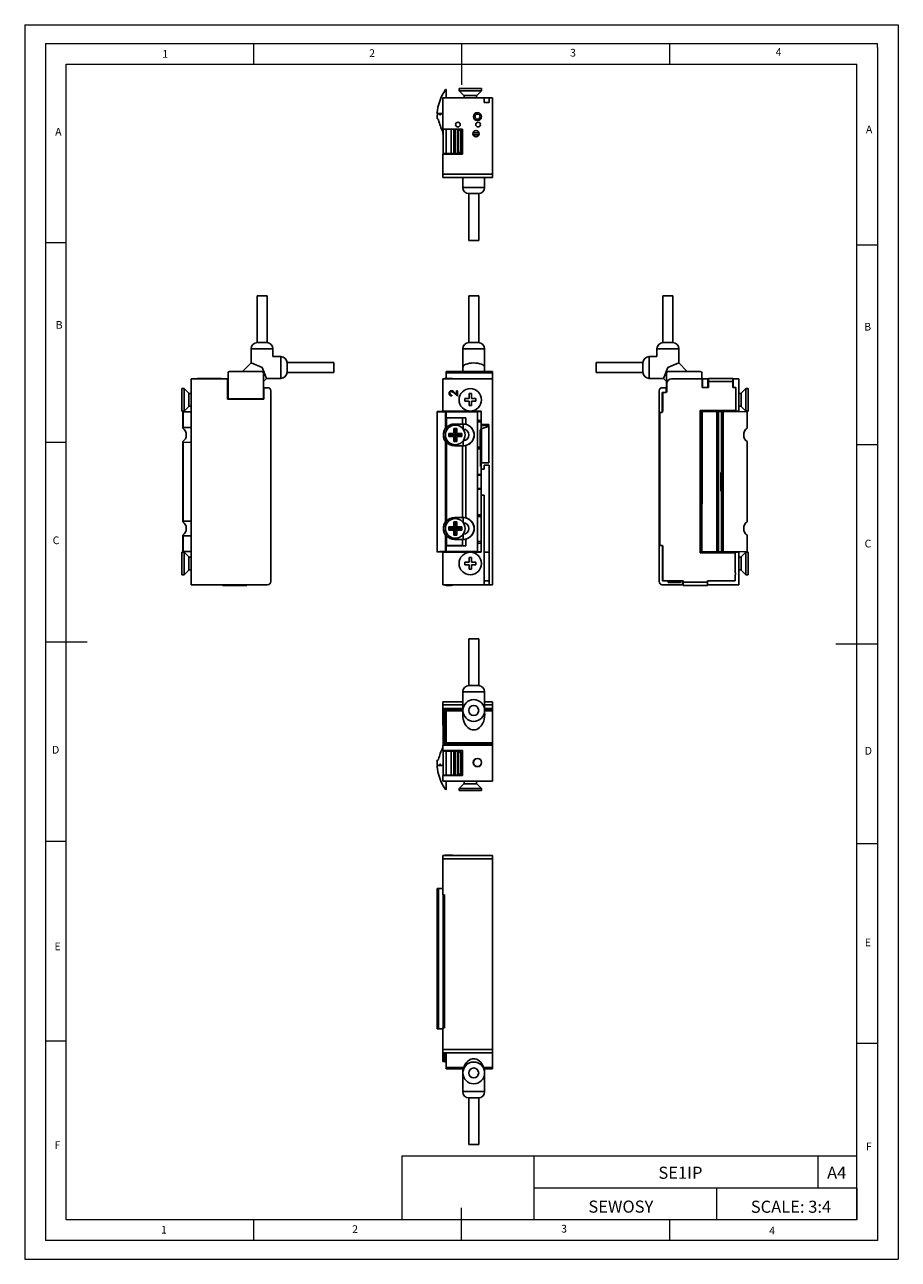
# Model space of a CAD drawing. Units: millimetres. Extents: x 0 to 280, y 0 to 396.
import ezdxf

# ---------------------------------------------------------------- set-up
doc = ezdxf.new("R2010")
doc.units = ezdxf.units.MM
doc.header["$LTSCALE"] = 1.333333
doc.layers.add('FORMAT', color=7, linetype='Continuous')
doc.styles.add('SLDTEXTSTYLE0', font='TXT', dxfattribs={"width": 0.75})
doc.styles.add('SLDTEXTSTYLE1', font='TXT', dxfattribs={"width": 0.605})

msp = doc.modelspace()

# ---------------------------------------------------------------- linework, layer by layer
at = {"color": 7, "linetype": 'Continuous', "lineweight": 18}
for p, q in [((0.04, 396.08), (280.04, 396.08)), ((0.04, 396.08), (0.04, 0.08)), ((280.04, 396.08), (280.04, 0.08)), ((6.71, 390.08), (6.71, 6.08)), ((6.71, 390.08), (273.37, 390.08)), ((73.37, 390.08), (73.37, 383.41)), ((140.04, 390.08), (140.04, 376.74)), ((206.71, 390.08), (206.71, 383.41)), ((273.37, 388.79), (273.37, 390.08)), ((273.37, 388.79), (273.37, 6.08)), ((13.37, 12.74), (13.37, 383.41)), ((13.37, 383.41), (266.71, 383.41)), ((266.71, 12.74), (266.71, 383.41)), ((13.37, 326.08), (6.71, 326.08)), ((266.71, 325.43), (273.37, 325.43)), ((13.37, 262.08), (6.71, 262.08)), ((266.71, 261.43), (273.37, 261.43)), ((6.71, 198.08), (20.04, 198.08)), ((273.37, 197.43), (260.04, 197.43)), ((13.37, 134.08), (6.71, 134.08)), ((266.71, 133.43), (273.37, 133.43)), ((13.37, 70.08), (6.71, 70.08)), ((266.71, 69.43), (273.37, 69.43)), ((120.95, 33.3), (120.95, 12.74)), ((120.95, 33.3), (266.71, 33.3)), ((163.23, 33.3), (163.23, 12.74)), ((254.25, 33.3), (254.25, 23.02)), ((266.71, 23.02), (266.71, 33.3)), ((163.23, 23.02), (266.71, 23.02)), ((221.8, 23.02), (221.8, 12.74)), ((266.71, 23.02), (266.71, 12.74)), ((140.04, 6.08), (140.04, 16.6)), ((266.71, 12.74), (13.37, 12.74)), ((73.37, 12.74), (73.37, 6.08)), ((266.71, 12.74), (140.04, 12.74)), ((206.71, 12.74), (206.71, 6.08)), ((13.37, 6.08), (6.71, 6.08)), ((262.74, 6.08), (13.37, 6.08)), ((273.37, 6.08), (262.74, 6.08)), ((0.04, 0.08), (280.04, 0.08))]:
    msp.add_line(p, q, dxfattribs=at)
at = {"color": 7, "linetype": 'Continuous', "lineweight": 25}
for p, q in [((134.01, 362.6), (134.01, 372.6)), ((134.01, 372.6), (147.26, 372.6)), ((135.15, 372.6), (135.1, 375.2)), ((139.26, 375.6), (139.26, 374.9)), ((146.46, 375.6), (139.26, 375.6)), ((139.26, 374.9), (140.76, 373.4)), ((146.46, 374.9), (139.26, 374.9)), ((140.76, 373.4), (144.96, 373.4)), ((140.86, 373.4), (140.86, 372.6)), ((144.86, 372.6), (144.86, 373.4)), ((144.96, 373.4), (146.46, 374.9)), ((146.46, 374.9), (146.46, 375.6)), ((147.26, 372.6), (147.26, 371.1)), ((148.96, 372.6), (147.26, 372.6)), ((148.96, 371.1), (148.96, 372.6)), ((150.01, 372.6), (148.96, 372.6)), ((150.01, 372.6), (150.01, 348.1)), ((147.26, 371.1), (148.96, 371.1)), ((134.01, 367.58), (132.19, 367.58)), ((132.19, 367.08), (132.61, 367.51)), ((132.19, 366.12), (132.19, 367.08)), ((132.69, 367.58), (132.76, 367.51)), ((132.76, 367.51), (133.19, 367.08)), ((133.19, 367.08), (133.61, 367.51)), ((133.69, 367.58), (133.61, 367.51)), ((133.69, 367.58), (133.76, 367.51)), ((133.76, 367.51), (134.01, 367.26)), ((134.51, 362.6), (134.01, 362.6)), ((134.01, 361.82), (134.01, 361)), ((134.01, 361), (134.11, 361)), ((134.11, 354.8), (134.11, 362.6)), ((135.11, 362.6), (134.51, 362.6)), ((135.11, 354.8), (135.11, 362.6)), ((136.73, 362.6), (135.11, 362.6)), ((136.73, 354.8), (136.73, 362.6)), ((137.33, 362.6), (136.73, 362.6)), ((140.31, 362.6), (137.33, 362.6)), ((137.58, 354.8), (137.58, 362.6)), ((138, 362.6), (138, 354.8)), ((138.74, 354.8), (138.74, 362.6)), ((138.92, 362.6), (138.92, 354.8)), ((139.25, 362.6), (139.25, 362.59)), ((139.58, 362.6), (139.5, 362.52)), ((139.71, 355.8), (139.71, 361.6)), ((139.71, 361.6), (140.01, 361.6)), ((140.01, 355.8), (140.01, 361.6)), ((140.01, 361.35), (140.31, 361.35)), ((140.31, 360.77), (140.01, 360.77)), ((140.31, 354.6), (140.31, 362.6)), ((143.74, 361.35), (145.67, 361.35)), ((145.65, 360.77), (143.76, 360.77)), ((140.01, 360.27), (140.31, 360.27)), ((140.01, 359.1), (140.31, 359.37)), ((140.01, 358.35), (140.31, 358.34)), ((134.01, 348.1), (134.01, 354.6)), ((134.01, 354.6), (140.31, 354.6)), ((135.11, 354.8), (134.11, 354.8)), ((134.11, 354.6), (134.11, 354.8)), ((134.61, 354.8), (134.61, 354.6)), ((136.73, 354.8), (135.11, 354.8)), ((135.41, 354.8), (135.41, 354.6)), ((137.58, 354.8), (136.73, 354.8)), ((136.81, 354.8), (136.81, 354.6)), ((138, 354.8), (137.58, 354.8)), ((138.74, 354.8), (138, 354.8)), ((138.91, 354.8), (138.74, 354.8)), ((138.92, 354.8), (138.91, 354.8)), ((138.91, 354.8), (139.21, 354.8)), ((139.22, 354.8), (139.21, 354.8)), ((139.36, 354.81), (139.36, 354.6)), ((140.31, 354.87), (139.51, 354.87)), ((139.71, 355.8), (140.01, 355.8)), ((150.01, 348.1), (134.01, 348.1)), ((134.01, 348.1), (134.01, 347.1)), ((134.01, 347.1), (150.01, 347.1)), ((140.46, 347.1), (140.46, 343.89)), ((147.46, 343.89), (147.46, 347.1)), ((150.01, 347.1), (150.01, 348.1)), ((140.46, 343.89), (147.46, 343.89)), ((142.36, 341.89), (142.36, 326.89)), ((143.96, 341.89), (142.36, 341.89)), ((145.56, 341.89), (143.96, 341.89)), ((145.56, 326.89), (145.56, 341.89)), ((142.36, 326.89), (143.96, 326.89)), ((143.96, 326.89), (145.56, 326.89)), ((74.51, 309.13), (74.51, 294.13)), ((77.71, 309.13), (74.51, 309.13)), ((77.71, 294.13), (77.71, 309.13)), ((142.36, 309.13), (142.36, 294.13)), ((143.96, 309.13), (142.36, 309.13)), ((145.56, 309.13), (143.96, 309.13)), ((145.56, 294.13), (145.56, 309.13)), ((204.6, 309.13), (204.6, 294.13)), ((207.8, 309.13), (204.6, 309.13)), ((207.8, 294.13), (207.8, 309.13)), ((74.51, 294.13), (77.71, 294.13)), ((142.36, 294.13), (143.96, 294.13)), ((143.96, 294.13), (145.56, 294.13)), ((204.6, 294.13), (207.8, 294.13)), ((72.61, 292.13), (72.61, 287.58)), ((79.61, 292.13), (72.61, 292.13)), ((79.61, 289.63), (79.61, 292.13)), ((82.11, 289.63), (79.61, 289.63)), ((82.11, 282.63), (82.11, 289.63)), ((140.46, 292.13), (140.46, 286.13)), ((147.46, 292.13), (140.46, 292.13)), ((147.46, 286.13), (147.46, 292.13)), ((202.7, 289.63), (200.2, 289.63)), ((200.2, 289.63), (200.2, 282.63)), ((202.7, 292.13), (202.7, 289.63)), ((209.7, 292.13), (202.7, 292.13)), ((209.7, 287.58), (209.7, 292.13)), ((72.61, 287.58), (69.89, 284.86)), ((72.61, 287.58), (69.89, 284.86)), ((76.11, 286.13), (72.61, 287.58)), ((77.56, 282.63), (76.11, 286.13)), ((99.11, 287.73), (84.11, 287.73)), ((84.11, 287.73), (84.11, 284.53)), ((99.11, 284.53), (99.11, 287.73)), ((140.46, 286.13), (140.46, 284.86)), ((140.46, 286.13), (140.46, 284.86)), ((147.46, 284.86), (147.46, 286.13)), ((147.46, 284.86), (147.46, 286.13)), ((198.2, 287.73), (183.2, 287.73)), ((183.2, 287.73), (183.2, 284.53)), ((198.2, 284.53), (198.2, 287.73)), ((206.2, 286.13), (204.75, 282.63)), ((209.7, 287.58), (206.2, 286.13)), ((212.42, 284.86), (209.7, 287.58)), ((212.42, 284.86), (209.7, 287.58)), ((53.41, 282.44), (53.41, 216.44)), ((65.01, 282.44), (53.41, 282.44)), ((63.11, 282.64), (55.31, 282.64)), ((55.31, 282.64), (55.31, 282.44)), ((56.31, 282.59), (62.11, 282.59)), ((56.31, 282.44), (56.31, 282.59)), ((62.11, 282.59), (62.11, 282.44)), ((63.11, 282.44), (63.11, 282.64)), ((65.01, 275.97), (65.01, 282.44)), ((65.11, 282.49), (65.11, 279.74)), ((65.23, 282.49), (65.11, 282.49)), ((65.23, 276.06), (65.23, 284.36)), ((65.73, 284.86), (76.03, 284.86)), ((76.53, 284.36), (76.53, 276.06)), ((76.53, 281.6), (77.56, 282.63)), ((76.53, 281.6), (77.56, 282.63)), ((77.56, 282.63), (82.11, 282.63)), ((84.11, 284.53), (99.11, 284.53)), ((134.01, 272.14), (134.01, 282.44)), ((134.01, 282.44), (150.01, 282.44)), ((134.11, 282.49), (134.58, 282.49)), ((134.11, 282.44), (134.11, 282.49)), ((135.11, 282.64), (136.73, 282.64)), ((135.16, 284.86), (149.96, 284.86)), ((135.16, 284.86), (135.16, 284.36)), ((135.16, 284.36), (135.16, 282.64)), ((135.16, 284.36), (149.96, 284.36)), ((139.51, 282.44), (139.71, 282.59)), ((139.82, 282.44), (139.71, 282.59)), ((149.96, 284.36), (149.96, 284.86)), ((149.96, 282.44), (149.96, 284.36)), ((150.01, 282.44), (150.01, 216.44)), ((183.2, 284.53), (198.2, 284.53)), ((200.2, 282.63), (204.75, 282.63)), ((204.75, 282.63), (205.78, 281.6)), ((204.75, 282.63), (205.78, 281.6)), ((205.78, 278.24), (205.78, 284.36)), ((206.28, 284.86), (216.58, 284.86)), ((217.2, 282.49), (207.35, 282.49)), ((217.08, 284.36), (217.08, 282.49)), ((217.2, 279.74), (217.2, 282.49)), ((217.3, 282.44), (219, 282.44)), ((217.3, 279.74), (217.3, 282.44)), ((219, 282.44), (219, 279.74)), ((219.2, 282.44), (219, 282.44)), ((219, 281.89), (219.2, 281.89)), ((227, 282.64), (219.2, 282.64)), ((219.2, 281.64), (219.2, 282.64)), ((219.2, 281.64), (219.2, 279.74)), ((227, 281.64), (219.2, 281.64)), ((227, 281.64), (227, 282.64)), ((227.1, 282.44), (227, 282.44)), ((227, 281.89), (227.1, 281.89)), ((227, 279.74), (227, 281.64)), ((227.1, 279.74), (227.1, 282.44)), ((228.9, 282.44), (227.1, 282.44)), ((228.9, 272.14), (228.9, 282.44)), ((51.11, 279.34), (50.41, 279.34)), ((50.41, 279.34), (50.41, 272.14)), ((52.61, 277.84), (51.11, 279.34)), ((51.11, 279.34), (51.11, 272.14)), ((52.61, 275.74), (52.61, 277.84)), ((53.41, 277.74), (52.61, 277.74)), ((65.11, 279.74), (65.01, 279.74)), ((65.01, 278.06), (65.23, 278.06)), ((76.53, 278.06), (76.7, 278.06)), ((76.7, 279.64), (76.7, 275.97)), ((76.7, 279.64), (77.91, 279.64)), ((78.91, 217.44), (78.91, 278.64)), ((136.92, 276.99), (136.92, 277.23)), ((137.66, 277.91), (138.76, 276.89)), ((138.48, 277.45), (137.78, 278.12)), ((138.76, 278.68), (138.48, 278.68)), ((138.48, 278.68), (138.48, 277.45)), ((138.76, 276.89), (138.76, 278.68)), ((142.46, 276.14), (142.46, 277.73)), ((142.46, 277.73), (143.26, 277.73)), ((143.26, 277.73), (143.26, 276.14)), ((203.4, 278.64), (203.4, 271.64)), ((205.61, 278.14), (204.39, 278.14)), ((204.39, 278.14), (204.39, 271.64)), ((204.6, 278.04), (204.39, 278.14)), ((204.4, 279.64), (205.61, 279.64)), ((204.6, 278.14), (204.6, 272.19)), ((205.55, 278.14), (204.6, 278.14)), ((205.6, 278.14), (205.55, 278.14)), ((205.61, 279.64), (205.61, 278.14)), ((205.61, 278.14), (205.61, 278.14)), ((205.85, 280.99), (205.85, 278.44)), ((217.3, 279.74), (217.2, 279.74)), ((219, 279.74), (217.3, 279.74)), ((219.2, 281.09), (219, 281.09)), ((219.2, 279.74), (219, 279.74)), ((227.1, 281.09), (227, 281.09)), ((227.1, 279.74), (227, 279.74)), ((228, 279.74), (227.1, 279.74)), ((228, 272.14), (228, 279.74)), ((229.7, 277.74), (228.9, 277.74)), ((231.2, 279.34), (229.7, 277.84)), ((229.7, 277.84), (229.7, 273.64)), ((231.9, 279.34), (231.2, 279.34)), ((231.2, 272.14), (231.2, 279.34)), ((231.9, 275.74), (231.9, 279.34)), ((51.11, 272.14), (52.61, 273.64)), ((52.61, 273.64), (52.61, 275.74)), ((52.61, 273.74), (53.41, 273.74)), ((65.23, 276.06), (65.01, 276.06)), ((76.7, 275.97), (65.01, 275.97)), ((65.23, 276.06), (76.53, 276.06)), ((65.23, 276.06), (65.23, 275.97)), ((71.63, 276.06), (71.63, 275.97)), ((76.7, 276.06), (76.53, 276.06)), ((141.06, 276.14), (142.46, 276.14)), ((141.06, 275.33), (141.06, 276.14)), ((142.46, 275.33), (141.06, 275.33)), ((142.46, 273.93), (142.46, 275.33)), ((143.26, 273.93), (142.46, 273.93)), ((143.26, 276.14), (144.66, 276.14)), ((143.26, 275.33), (143.26, 273.93)), ((144.66, 275.33), (143.26, 275.33)), ((144.66, 276.14), (144.66, 275.33)), ((204.6, 275.94), (204.4, 275.83)), ((204.4, 275.83), (204.4, 274.74)), ((204.4, 275.83), (204.6, 275.83)), ((204.4, 271.9), (204.4, 274.74)), ((204.4, 274.74), (204.6, 274.74)), ((228.9, 273.74), (229.7, 273.74)), ((229.7, 273.64), (231.2, 272.14)), ((231.9, 272.14), (231.9, 275.74)), ((50.41, 272.14), (51.11, 272.14)), ((50.7, 271.85), (50.7, 266.74)), ((50.7, 271.85), (50.8, 271.85)), ((50.8, 271.85), (53.41, 271.9)), ((50.8, 266.86), (50.8, 271.85)), ((132.19, 271.99), (132.19, 226.99)), ((132.19, 271.99), (141.99, 271.99)), ((146.31, 272.14), (134.01, 272.14)), ((134.01, 272.14), (134.01, 271.99)), ((134.11, 271.99), (134.11, 272.14)), ((134.61, 272.14), (134.61, 271.99)), ((134.92, 266.64), (134.92, 271.85)), ((135.1, 271.85), (135.17, 271.92)), ((135.1, 266.86), (135.1, 271.85)), ((135.17, 271.92), (145.19, 271.92)), ((135.17, 271.92), (135.17, 270)), ((135.19, 269.99), (135.17, 270)), ((135.17, 270), (141.44, 270)), ((135.19, 266.83), (135.19, 269.99)), ((135.19, 269.99), (140.34, 269.99)), ((139.36, 272.14), (139.36, 271.99)), ((141.44, 270), (140.34, 269.99)), ((140.34, 269.99), (140.34, 267.99)), ((141.44, 270), (141.44, 267.9)), ((141.99, 271.99), (146.29, 271.99)), ((143.58, 271.99), (143.58, 272.14)), ((143.84, 272.14), (143.84, 271.99)), ((145.17, 271.92), (145.19, 271.92)), ((145.19, 227.05), (145.19, 271.92)), ((146.29, 269.17), (146.29, 271.99)), ((146.31, 267.79), (146.31, 272.14)), ((204.39, 271.64), (203.4, 271.64)), ((203.4, 271.64), (203.4, 229.04)), ((203.6, 271.64), (203.6, 229.04)), ((204.39, 271.64), (204.39, 271.64)), ((216.5, 272.29), (228, 272.29)), ((216.5, 226.69), (216.5, 272.29)), ((217.05, 269.96), (217.05, 272.29)), ((217.08, 269.96), (217.05, 269.96)), ((217.08, 268.61), (217.08, 269.96)), ((217.09, 271.99), (217.09, 249.79)), ((217.13, 271.99), (217.09, 271.99)), ((217.13, 271.99), (217.13, 242.49)), ((221.86, 271.99), (217.13, 271.99)), ((221.56, 272.29), (221.56, 271.99)), ((221.86, 226.99), (221.86, 271.99)), ((221.86, 271.99), (221.92, 271.99)), ((221.92, 271.99), (221.92, 226.99)), ((222.43, 271.99), (221.92, 271.99)), ((222.43, 226.99), (222.43, 271.99)), ((223.39, 271.99), (222.43, 271.99)), ((223.39, 252.49), (223.39, 271.99)), ((223.82, 271.99), (223.39, 271.99)), ((223.82, 252.49), (223.82, 271.99)), ((223.85, 271.99), (223.82, 271.99)), ((223.85, 252.49), (223.85, 271.99)), ((223.85, 271.99), (227.09, 271.99)), ((223.89, 271.49), (223.85, 271.48)), ((231.56, 271.85), (223.89, 271.99)), ((223.89, 271.99), (223.89, 226.99)), ((224.21, 271.99), (224.21, 272.29)), ((226.27, 272.29), (226.27, 272.14)), ((226.27, 272.14), (228, 272.14)), ((226.27, 271.99), (226.27, 272.14)), ((227.09, 271.93), (227.09, 271.99)), ((228.9, 272.14), (228, 272.14)), ((228.9, 271.9), (228.9, 272.14)), ((231.2, 272.14), (231.9, 272.14)), ((231.56, 266.64), (231.56, 271.85)), ((231.56, 271.85), (231.61, 271.85)), ((231.61, 266.74), (231.61, 271.85)), ((50.8, 266.86), (53.41, 266.84)), ((135.1, 266.86), (135.19, 266.83)), ((138.54, 266.59), (137.54, 266.59)), ((137.54, 266.59), (137.54, 265.27)), ((137.54, 266.59), (137.77, 266.36)), ((138.31, 266.36), (137.77, 266.36)), ((140.34, 267.99), (137.79, 267.99)), ((137.79, 267.99), (137.79, 267.63)), ((137.96, 265.39), (137.96, 264.85)), ((138.11, 265.39), (137.96, 265.39)), ((138.11, 264.85), (138.11, 265.39)), ((138.54, 266.59), (138.31, 266.36)), ((138.54, 265.27), (138.54, 266.59)), ((140.34, 267.99), (140.46, 267.99)), ((140.59, 267.99), (140.46, 267.99)), ((140.59, 266.34), (140.59, 267.99)), ((140.59, 266.34), (140.59, 266.34)), ((146.05, 260.56), (146.05, 265.92)), ((146.06, 268.66), (146.29, 268.68)), ((146.29, 268.68), (146.29, 269.17)), ((146.29, 268.66), (146.29, 268.68)), ((146.29, 266.33), (146.29, 268.66)), ((146.29, 266.35), (146.39, 266.4)), ((148.76, 267.79), (146.31, 267.79)), ((146.31, 267.79), (146.31, 267.48)), ((146.31, 267.48), (148.76, 267.48)), ((146.49, 255.59), (146.49, 266.43)), ((148.71, 267.26), (148.71, 267.48)), ((148.76, 255.59), (148.76, 267.79)), ((216.5, 268.61), (217.08, 268.61)), ((50.7, 262.23), (50.7, 236.74)), ((53.41, 262.13), (50.8, 262.11)), ((50.8, 236.86), (50.8, 262.11)), ((134.92, 236.64), (134.92, 262.33)), ((135.19, 262.14), (135.1, 262.11)), ((135.1, 236.86), (135.1, 262.11)), ((135.19, 236.83), (135.19, 262.14)), ((137.25, 264.99), (135.94, 264.99)), ((135.94, 264.99), (135.94, 263.99)), ((135.94, 264.99), (136.17, 264.76)), ((135.94, 263.99), (136.17, 264.22)), ((135.94, 263.99), (137.25, 263.99)), ((136.17, 264.76), (136.17, 264.22)), ((137.67, 264.56), (137.13, 264.56)), ((137.13, 264.56), (137.13, 264.41)), ((137.13, 264.41), (137.67, 264.41)), ((137.25, 264.99), (137.67, 264.56)), ((137.67, 264.41), (137.25, 263.99)), ((137.96, 264.85), (137.54, 265.27)), ((137.54, 263.7), (137.96, 264.12)), ((137.54, 263.7), (137.54, 262.39)), ((137.77, 262.62), (137.54, 262.39)), ((137.54, 262.39), (138.54, 262.39)), ((137.77, 262.62), (138.31, 262.62)), ((137.96, 264.12), (137.96, 263.58)), ((137.96, 263.58), (138.11, 263.58)), ((138.54, 265.27), (138.11, 264.85)), ((138.11, 263.58), (138.11, 264.12)), ((138.11, 264.12), (138.54, 263.7)), ((138.54, 262.39), (138.31, 262.62)), ((138.4, 264.56), (138.83, 264.99)), ((138.94, 264.56), (138.4, 264.56)), ((138.4, 264.41), (138.94, 264.41)), ((138.83, 263.99), (138.4, 264.41)), ((138.54, 262.39), (138.54, 263.7)), ((140.14, 264.99), (138.83, 264.99)), ((138.83, 263.99), (140.14, 263.99)), ((138.94, 264.41), (138.94, 264.56)), ((140.14, 264.99), (139.91, 264.76)), ((139.91, 264.22), (139.91, 264.76)), ((140.14, 263.99), (139.91, 264.22)), ((140.14, 263.99), (140.14, 264.99)), ((140.59, 260.99), (140.59, 262.64)), ((140.59, 262.64), (140.59, 262.64)), ((231.56, 236.64), (231.56, 262.33)), ((231.61, 236.74), (231.61, 262.23)), ((137.79, 261.35), (137.79, 260.99)), ((137.79, 260.99), (140.34, 260.99)), ((140.34, 260.99), (140.34, 237.99)), ((140.46, 260.99), (140.34, 260.99)), ((140.46, 260.99), (140.59, 260.99)), ((141.44, 261.07), (141.44, 237.9)), ((145.19, 260.56), (146.07, 260.56)), ((146.14, 254.39), (146.14, 260.03)), ((146.29, 254.39), (146.14, 254.39)), ((146.29, 251.84), (146.29, 254.39)), ((146.31, 253.54), (146.31, 255.59)), ((146.31, 255.59), (148.76, 255.59)), ((147.26, 253.54), (146.31, 253.54)), ((146.31, 253.54), (146.31, 245.14)), ((148.96, 254.84), (147.26, 254.84)), ((147.26, 254.84), (147.26, 253.54)), ((148.96, 216.44), (148.96, 254.84)), ((145.19, 251.84), (146.29, 251.84)), ((146.29, 251.64), (145.19, 251.64)), ((146.29, 251.64), (146.29, 251.84)), ((146.29, 247.34), (146.29, 251.64)), ((223.39, 252.49), (223.14, 252.49)), ((223.14, 246.49), (223.14, 252.49)), ((223.82, 252.49), (223.39, 252.49)), ((223.39, 252.49), (223.39, 246.49)), ((223.43, 252.49), (223.43, 246.49)), ((223.46, 252.49), (223.46, 246.49)), ((223.82, 252.49), (223.85, 252.49)), ((145.19, 247.34), (146.29, 247.34)), ((146.29, 247.14), (145.19, 247.14)), ((146.29, 247.14), (146.29, 247.34)), ((146.29, 238.87), (146.29, 247.14)), ((217.08, 249.06), (217.08, 242.49)), ((223.14, 246.49), (223.39, 246.49)), ((223.39, 226.99), (223.39, 246.49)), ((223.39, 246.49), (223.82, 246.49)), ((223.82, 226.99), (223.82, 246.49)), ((223.85, 246.49), (223.82, 246.49)), ((223.85, 226.99), (223.85, 246.49)), ((146.31, 245.14), (146.31, 226.84)), ((146.31, 245.14), (147.26, 245.14)), ((147.26, 245.14), (147.26, 216.44)), ((216.97, 242.49), (216.97, 226.99)), ((217.02, 242.49), (216.97, 242.49)), ((217.02, 242.49), (217.02, 226.99)), ((217.13, 242.49), (217.02, 242.49)), ((140.34, 237.99), (137.79, 237.99)), ((137.79, 237.99), (137.79, 237.63)), ((140.34, 237.99), (140.46, 237.99)), ((140.59, 237.99), (140.46, 237.99)), ((140.59, 236.34), (140.59, 237.99)), ((145.19, 238.36), (146.06, 238.36)), ((146.29, 238.38), (146.06, 238.36)), ((146.29, 238.38), (146.29, 238.87)), ((146.29, 238.36), (146.29, 238.38)), ((146.29, 230.26), (146.29, 238.36)), ((50.8, 236.86), (53.41, 236.84)), ((135.1, 236.86), (135.19, 236.83)), ((135.94, 234.99), (135.94, 233.99)), ((135.94, 234.99), (136.17, 234.76)), ((137.25, 234.99), (135.94, 234.99)), ((135.94, 233.99), (136.17, 234.22)), ((135.94, 233.99), (137.25, 233.99)), ((136.17, 234.76), (136.17, 234.22)), ((137.67, 234.56), (137.13, 234.56)), ((137.13, 234.56), (137.13, 234.41)), ((137.13, 234.41), (137.67, 234.41)), ((137.25, 234.99), (137.67, 234.56)), ((137.67, 234.41), (137.25, 233.99)), ((138.54, 236.59), (137.54, 236.59)), ((137.54, 236.59), (137.54, 235.27)), ((137.54, 236.59), (137.77, 236.36)), ((137.96, 234.85), (137.54, 235.27)), ((137.54, 233.7), (137.96, 234.12)), ((137.54, 233.7), (137.54, 232.39)), ((138.31, 236.36), (137.77, 236.36)), ((137.96, 235.39), (137.96, 234.85)), ((138.11, 235.39), (137.96, 235.39)), ((137.96, 234.12), (137.96, 233.58)), ((138.11, 234.85), (138.11, 235.39)), ((138.54, 235.27), (138.11, 234.85)), ((138.11, 233.58), (138.11, 234.12)), ((138.11, 234.12), (138.54, 233.7)), ((138.54, 236.59), (138.31, 236.36)), ((138.4, 234.56), (138.83, 234.99)), ((138.94, 234.56), (138.4, 234.56)), ((138.4, 234.41), (138.94, 234.41)), ((138.83, 233.99), (138.4, 234.41)), ((138.54, 235.27), (138.54, 236.59)), ((138.54, 232.39), (138.54, 233.7)), ((140.14, 234.99), (138.83, 234.99)), ((138.83, 233.99), (140.14, 233.99)), ((138.94, 234.41), (138.94, 234.56)), ((140.14, 234.99), (139.91, 234.76)), ((139.91, 234.22), (139.91, 234.76)), ((140.14, 233.99), (139.91, 234.22)), ((140.14, 233.99), (140.14, 234.99)), ((140.59, 236.34), (140.59, 236.34)), ((50.7, 232.23), (50.7, 227.12)), ((53.41, 232.13), (50.8, 232.11)), ((50.8, 227.12), (50.8, 232.11)), ((134.92, 227.12), (134.92, 232.33)), ((135.19, 232.14), (135.1, 232.11)), ((135.1, 227.12), (135.1, 232.11)), ((135.19, 228.99), (135.19, 232.14)), ((137.77, 232.62), (137.54, 232.39)), ((137.54, 232.39), (138.54, 232.39)), ((137.77, 232.62), (138.31, 232.62)), ((137.79, 231.35), (137.79, 230.99)), ((137.79, 230.99), (140.34, 230.99)), ((137.96, 233.58), (138.11, 233.58)), ((138.54, 232.39), (138.31, 232.62)), ((140.34, 230.99), (140.34, 228.99)), ((140.46, 230.99), (140.34, 230.99)), ((140.46, 230.99), (140.59, 230.99)), ((140.59, 232.64), (140.59, 232.64)), ((140.59, 230.99), (140.59, 232.64)), ((141.44, 231.07), (141.44, 228.97)), ((146.07, 230.26), (145.19, 230.26)), ((146.29, 230.23), (146.07, 230.26)), ((146.29, 230.26), (146.07, 230.26)), ((146.29, 230.23), (146.29, 230.26)), ((146.29, 229.73), (146.29, 230.23)), ((146.29, 226.99), (146.29, 229.73)), ((231.56, 227.12), (231.56, 232.33)), ((231.61, 227.12), (231.61, 232.23)), ((51.11, 226.84), (50.41, 226.84)), ((50.41, 226.84), (50.41, 219.64)), ((50.7, 227.12), (50.8, 227.12)), ((53.41, 227.07), (50.8, 227.12)), ((52.61, 225.34), (51.11, 226.84)), ((51.11, 226.84), (51.11, 219.64)), ((141.99, 226.99), (132.19, 226.99)), ((134.01, 226.99), (134.01, 226.84)), ((134.01, 226.84), (146.31, 226.84)), ((134.01, 216.44), (134.01, 226.84)), ((134.11, 226.84), (134.11, 226.99)), ((134.61, 226.99), (134.61, 226.84)), ((135.17, 227.05), (135.1, 227.12)), ((135.17, 228.97), (135.19, 228.99)), ((135.17, 228.97), (135.17, 227.05)), ((141.44, 228.97), (135.17, 228.97)), ((145.19, 227.05), (135.17, 227.05)), ((140.34, 228.99), (135.19, 228.99)), ((141.44, 228.97), (140.34, 228.99)), ((141.99, 226.99), (146.29, 226.99)), ((143.84, 226.99), (143.84, 226.84)), ((145.19, 227.05), (145.17, 227.05)), ((147.26, 226.84), (148.96, 226.84)), ((203.4, 229.04), (204.5, 229.04)), ((203.4, 229.04), (203.4, 217.44)), ((204.5, 229.04), (204.5, 217.74)), ((204.6, 228.74), (204.6, 217.74)), ((227.8, 226.69), (216.5, 226.69)), ((216.97, 226.99), (217.02, 226.99)), ((217.02, 226.99), (221.86, 226.99)), ((221.56, 226.99), (221.56, 226.69)), ((221.92, 226.99), (221.86, 226.99)), ((221.92, 226.99), (222.43, 226.99)), ((222.43, 226.99), (223.39, 226.99)), ((223.39, 226.99), (223.82, 226.99)), ((223.82, 226.99), (223.85, 226.99)), ((223.89, 227.49), (223.85, 227.49)), ((223.85, 226.99), (227.09, 226.99)), ((223.89, 226.99), (231.56, 227.12)), ((224.21, 226.69), (224.21, 226.99)), ((226.27, 226.84), (226.27, 226.99)), ((226.27, 226.84), (227.59, 226.84)), ((227.09, 226.99), (227.09, 227.04)), ((227.59, 226.84), (227.59, 226.69)), ((227.8, 226.84), (227.59, 226.84)), ((227.8, 226.84), (228.9, 226.84)), ((227.8, 220.33), (227.8, 226.84)), ((228.9, 227.07), (228.9, 226.84)), ((228.9, 216.44), (228.9, 226.84)), ((231.2, 226.84), (229.7, 225.34)), ((231.9, 226.84), (231.2, 226.84)), ((231.2, 219.64), (231.2, 226.84)), ((231.56, 227.12), (231.61, 227.12)), ((231.9, 223.24), (231.9, 226.84)), ((52.61, 223.24), (52.61, 225.34)), ((53.41, 225.24), (52.61, 225.24)), ((52.61, 221.14), (52.61, 223.24)), ((141.06, 223.64), (142.46, 223.64)), ((141.06, 222.83), (141.06, 223.64)), ((142.46, 222.83), (141.06, 222.83)), ((142.46, 223.64), (142.46, 225.23)), ((142.46, 225.23), (143.26, 225.23)), ((142.46, 221.43), (142.46, 222.83)), ((143.26, 225.23), (143.26, 223.64)), ((143.26, 223.64), (144.66, 223.64)), ((143.26, 222.83), (143.26, 221.43)), ((144.66, 222.83), (143.26, 222.83)), ((144.66, 223.64), (144.66, 222.83)), ((229.7, 225.24), (228.9, 225.24)), ((229.7, 225.34), (229.7, 221.14)), ((231.9, 219.64), (231.9, 223.24)), ((50.41, 219.64), (51.11, 219.64)), ((51.11, 219.64), (52.61, 221.14)), ((52.61, 221.24), (53.41, 221.24)), ((143.26, 221.43), (142.46, 221.43)), ((227.8, 217.74), (227.8, 219.66)), ((228.9, 221.24), (229.7, 221.24)), ((229.7, 221.14), (231.2, 219.64)), ((231.2, 219.64), (231.9, 219.64)), ((53.41, 216.44), (77.91, 216.44)), ((63.41, 216.44), (63.41, 216.24)), ((71.21, 216.24), (63.41, 216.24)), ((64.41, 216.29), (64.41, 216.44)), ((70.21, 216.29), (64.41, 216.29)), ((70.21, 216.29), (70.21, 216.44)), ((71.21, 216.44), (71.21, 216.24)), ((134.01, 216.44), (147.26, 216.44)), ((136.73, 216.24), (135.11, 216.24)), ((139.71, 216.29), (139.51, 216.44)), ((139.71, 216.29), (139.82, 216.44)), ((148.96, 217.74), (147.26, 217.74)), ((147.26, 216.44), (148.96, 216.44)), ((150.01, 216.44), (148.96, 216.44)), ((204.4, 216.44), (210.9, 216.44)), ((204.5, 217.74), (206.3, 217.74)), ((206.3, 217.21), (206.3, 217.74)), ((206.3, 217.69), (210.2, 217.69)), ((206.3, 217.21), (210.2, 217.21)), ((210.2, 217.74), (210.2, 217.21)), ((210.2, 217.74), (210.9, 217.74)), ((210.9, 217.74), (210.9, 216.44)), ((210.9, 217.69), (211.1, 217.69)), ((211.1, 216.94), (210.9, 216.94)), ((210.9, 216.44), (211.1, 216.44)), ((211.1, 217.24), (211.1, 217.69)), ((211.1, 217.24), (218.9, 217.24)), ((211.1, 216.24), (211.1, 217.24)), ((211.1, 216.24), (218.9, 216.24)), ((218.9, 216.44), (218.9, 217.74)), ((218.9, 217.74), (227.8, 217.74)), ((218.9, 216.24), (218.9, 216.44)), ((218.9, 216.44), (228.9, 216.44)), ((142.36, 199.11), (142.36, 184.11)), ((145.56, 199.11), (142.36, 199.11)), ((145.56, 184.11), (145.56, 199.11)), ((142.36, 184.11), (145.56, 184.11)), ((140.46, 178.91), (134.01, 178.91)), ((134.01, 178.91), (134.01, 177.91)), ((140.46, 182.11), (140.46, 176.11)), ((143.96, 182.11), (140.46, 182.11)), ((147.46, 182.11), (143.96, 182.11)), ((147.46, 176.11), (147.46, 182.11)), ((150.01, 178.91), (147.46, 178.91)), ((150.01, 177.91), (150.01, 178.91)), ((134.01, 177.91), (134.01, 176.7)), ((140.46, 177.91), (134.01, 177.91)), ((140.46, 176.7), (134.01, 176.7)), ((134.01, 176.7), (134.01, 176.01)), ((134.01, 176.01), (134.11, 176.01)), ((134.01, 176.01), (134.01, 172.11)), ((134.11, 176.46), (134.11, 176.7)), ((134.61, 176.46), (134.11, 176.46)), ((134.11, 174.96), (134.11, 176.46)), ((134.11, 174.96), (134.61, 174.96)), ((134.11, 165.11), (134.11, 174.96)), ((134.61, 176.7), (134.61, 176.46)), ((134.61, 174.96), (134.61, 176.46)), ((134.61, 176.01), (135.16, 176.01)), ((134.61, 174.96), (134.61, 165.11)), ((140.46, 176.53), (135.16, 176.53)), ((135.16, 176.53), (135.16, 176.03)), ((135.16, 176.03), (135.16, 165.73)), ((140.46, 176.03), (135.16, 176.03)), ((136.06, 176.7), (136.06, 176.53)), ((140.46, 176.11), (140.46, 174.25)), ((140.46, 176.11), (140.46, 174.25)), ((150.01, 177.91), (147.46, 177.91)), ((150.01, 176.7), (147.46, 176.7)), ((149.96, 176.53), (147.46, 176.53)), ((147.46, 174.25), (147.46, 176.11)), ((147.46, 174.25), (147.46, 176.11)), ((149.96, 176.03), (147.46, 176.03)), ((149.36, 176.53), (149.36, 176.7)), ((149.96, 176.03), (149.96, 176.53)), ((149.96, 165.73), (149.96, 176.03)), ((150.01, 176.7), (150.01, 177.91)), ((150.01, 176.7), (150.01, 165.01)), ((134.11, 172.11), (134.01, 172.11)), ((134.01, 172.11), (134.01, 171.41)), ((134.01, 171.41), (134.11, 171.41)), ((135.16, 172.11), (134.61, 172.11)), ((134.01, 165.01), (134.01, 163.31)), ((134.01, 165.01), (150.01, 165.01)), ((140.31, 163.31), (134.01, 163.31)), ((134.11, 165.11), (134.61, 165.11)), ((134.11, 165.01), (134.11, 165.11)), ((134.11, 163.11), (134.11, 163.31)), ((134.11, 155.31), (134.11, 163.11)), ((134.11, 163.11), (135.11, 163.11)), ((134.61, 165.22), (134.62, 165.22)), ((134.61, 165.11), (134.61, 165.01)), ((134.61, 163.11), (134.61, 163.31)), ((134.62, 165.22), (134.69, 165.22)), ((134.69, 165.22), (134.69, 165.12)), ((134.69, 165.12), (134.69, 165.01)), ((134.77, 165.29), (134.97, 165.01)), ((135.11, 155.31), (135.11, 163.11)), ((135.11, 163.11), (136.73, 163.11)), ((135.16, 165.73), (149.96, 165.73)), ((135.16, 165.73), (135.16, 165.23)), ((135.16, 165.23), (149.96, 165.23)), ((135.41, 163.31), (135.41, 163.11)), ((136.06, 165.23), (136.06, 165.01)), ((136.73, 163.11), (136.73, 155.31)), ((137.58, 163.11), (136.73, 163.11)), ((136.81, 163.31), (136.81, 163.11)), ((137.58, 155.31), (137.58, 163.11)), ((137.58, 163.11), (138, 163.11)), ((138, 163.11), (138, 155.31)), ((138, 163.11), (138.74, 163.11)), ((138.74, 163.11), (138.74, 155.31)), ((138.74, 163.11), (138.91, 163.11)), ((138.91, 163.11), (138.92, 163.11)), ((139.21, 163.11), (138.91, 163.11)), ((138.92, 163.11), (138.92, 155.31)), ((139.22, 163.11), (139.21, 163.11)), ((140.31, 155.21), (140.31, 163.31)), ((149.36, 165.01), (149.36, 165.23)), ((149.96, 165.23), (149.96, 165.73)), ((150.01, 165.01), (150.01, 153.41)), ((132.19, 158.92), (132.19, 159.88)), ((132.61, 158.49), (132.19, 158.92)), ((132.19, 158.42), (134.11, 158.42)), ((132.69, 158.42), (132.76, 158.49)), ((133.19, 158.92), (132.76, 158.49)), ((133.61, 158.49), (133.19, 158.92)), ((133.61, 158.49), (133.69, 158.42)), ((133.76, 158.49), (133.69, 158.42)), ((134.11, 158.84), (133.76, 158.49)), ((139.71, 156.31), (139.71, 162.11)), ((139.71, 162.11), (140.01, 162.11)), ((140.01, 162.11), (140.01, 156.31)), ((134.01, 153.41), (134.01, 155.21)), ((134.01, 155.21), (140.31, 155.21)), ((134.11, 155.31), (135.11, 155.31)), ((134.11, 155.21), (134.11, 155.31)), ((134.61, 155.21), (134.61, 155.31)), ((135.11, 155.31), (136.73, 155.31)), ((135.41, 155.31), (135.41, 155.21)), ((136.73, 155.31), (137.58, 155.31)), ((136.81, 155.31), (136.81, 155.21)), ((138, 155.31), (137.58, 155.31)), ((138.74, 155.31), (138, 155.31)), ((138.91, 155.31), (138.74, 155.31)), ((138.92, 155.31), (138.91, 155.31)), ((138.91, 155.31), (139.21, 155.31)), ((139.21, 155.31), (139.22, 155.31)), ((140.01, 156.31), (139.71, 156.31)), ((134.01, 153.41), (150.01, 153.41)), ((135.1, 150.8), (135.15, 153.41)), ((140.76, 152.61), (139.26, 151.11)), ((139.26, 151.11), (139.26, 150.41)), ((139.26, 151.11), (142.86, 151.11)), ((144.96, 152.61), (140.76, 152.61)), ((140.86, 153.41), (140.86, 152.61)), ((142.86, 151.11), (146.46, 151.11)), ((144.86, 152.61), (144.86, 153.41)), ((146.46, 151.11), (144.96, 152.61)), ((146.46, 150.41), (146.46, 151.11)), ((139.26, 150.41), (146.46, 150.41)), ((150.01, 129.55), (134.01, 129.55)), ((134.01, 129.55), (134.01, 128.55)), ((134.01, 116.95), (134.01, 128.55)), ((134.01, 128.55), (150.01, 128.55)), ((136.73, 129.75), (135.11, 129.75)), ((139.51, 129.55), (139.71, 129.7)), ((139.71, 129.7), (139.82, 129.55)), ((150.01, 128.55), (150.01, 129.55)), ((150.01, 128.55), (150.01, 67.35)), ((132.19, 119), (132.19, 74)), ((132.65, 119), (132.19, 119)), ((132.65, 74), (132.65, 119)), ((132.65, 119), (132.69, 119)), ((132.69, 119), (132.69, 74)), ((134.01, 119), (132.69, 119)), ((134.61, 116.95), (134.01, 116.95)), ((134.11, 74.35), (134.11, 116.95)), ((134.61, 74.35), (134.61, 116.95)), ((132.19, 74), (132.65, 74)), ((132.69, 74), (132.65, 74)), ((132.69, 74), (134.01, 74)), ((134.01, 67.35), (134.01, 74.35)), ((134.01, 74.35), (134.61, 74.35)), ((150.01, 67.35), (134.01, 67.35)), ((134.01, 67.35), (134.01, 66.35)), ((150.01, 66.35), (150.01, 67.35)), ((150.01, 66.35), (134.01, 66.35)), ((134.01, 66.35), (134.01, 66.25)), ((134.01, 66.25), (134.01, 63.55)), ((134.01, 66.25), (134.11, 66.25)), ((134.01, 63.55), (134.11, 63.55)), ((134.11, 65), (134.11, 66.35)), ((134.61, 65), (134.11, 65)), ((134.11, 63.5), (134.11, 65)), ((134.11, 63.5), (134.61, 63.5)), ((134.61, 66.35), (134.61, 65)), ((134.61, 63.5), (134.61, 65)), ((134.61, 63.55), (135.16, 63.55)), ((135.16, 66.35), (135.16, 61.62)), ((149.96, 61.62), (149.96, 66.35)), ((149.96, 63.55), (150.01, 63.55)), ((150.01, 66.35), (150.01, 63.55)), ((135.11, 63.35), (135.16, 63.35)), ((140.79, 61.62), (135.16, 61.62)), ((135.16, 61.62), (135.16, 61.12)), ((140.53, 61.12), (135.16, 61.12)), ((140.46, 61.12), (140.46, 59.85)), ((140.46, 61.12), (140.46, 59.85)), ((140.46, 59.85), (140.46, 53.85)), ((149.96, 61.62), (147.12, 61.62)), ((149.96, 61.12), (147.38, 61.12)), ((147.46, 59.85), (147.46, 61.12)), ((147.46, 59.85), (147.46, 61.12)), ((147.46, 53.85), (147.46, 59.85)), ((149.96, 61.12), (149.96, 61.62)), ((140.46, 53.85), (143.96, 53.85)), ((142.36, 51.85), (142.36, 36.85)), ((145.56, 51.85), (142.36, 51.85)), ((143.96, 53.85), (147.46, 53.85)), ((145.56, 36.85), (145.56, 51.85)), ((142.36, 36.85), (145.56, 36.85))]:
    msp.add_line(p, q, dxfattribs=at)
at = {"color": 7, "linetype": 'Continuous', "lineweight": 25, "flags": 128}
for points in [[(50.75, 266.64), (50.72, 266.67), (50.7, 266.73), (50.71, 266.79), (50.73, 266.83), (50.75, 266.85), (50.78, 266.86), (50.8, 266.86)], [(145.19, 269.19), (145.47, 269.18), (146.29, 269.17)], [(145.19, 268.66), (145.5, 268.66), (146.06, 268.66)], [(146.06, 268.66), (146.09, 268.66), (146.12, 268.66), (146.15, 268.66), (146.17, 268.66), (146.2, 268.66), (146.23, 268.66), (146.26, 268.66), (146.29, 268.66)], [(50.8, 262.11), (50.78, 262.11), (50.76, 262.12), (50.73, 262.14), (50.71, 262.18), (50.71, 262.24), (50.72, 262.3), (50.75, 262.33)], [(146.14, 260.03), (145.4, 260.01), (145.19, 260)], [(146.14, 260.03), (146.1, 260.29), (146.07, 260.55)], [(145.19, 238.89), (145.48, 238.88), (146.29, 238.87)], [(146.06, 238.36), (146.09, 238.36), (146.12, 238.36), (146.15, 238.36), (146.17, 238.36), (146.2, 238.36), (146.23, 238.36), (146.26, 238.36), (146.29, 238.36)], [(50.75, 236.64), (50.72, 236.67), (50.7, 236.73), (50.71, 236.79), (50.73, 236.83), (50.75, 236.85), (50.78, 236.86), (50.8, 236.86)], [(50.8, 232.11), (50.78, 232.11), (50.76, 232.12), (50.73, 232.14), (50.71, 232.18), (50.71, 232.24), (50.72, 232.3), (50.75, 232.33)], [(146.29, 229.73), (145.54, 229.72), (145.19, 229.7)]]:
    msp.add_lwpolyline(points, dxfattribs=at)
at = {"color": 7, "linetype": 'Continuous', "lineweight": 25}
for centre, radius in [((138.91, 364.05), 0.75), ((145.16, 366.58), 1.28), ((145.16, 366.58), 0.825), ((145.36, 364.05), 0.75), ((144.71, 361.1), 1), ((142.86, 275.74), 3.6), ((138.04, 264.49), 3.15), ((138.04, 234.49), 3.15), ((142.86, 223.24), 3.6), ((143.96, 176.11), 3.5), ((143.96, 176.11), 1.6), ((145.16, 159.42), 1.33), ((145.16, 159.42), 1.28), ((143.96, 59.85), 3.5), ((143.96, 59.85), 1.6)]:
    msp.add_circle(centre, radius, dxfattribs=at)
for centre, radius, start, end in [((148.61, 366.05), 16.5, 146.0964, 174.6907), ((135, 375.2), 0.1, 1, 146.0964), ((133.49, 366.86), 1.5, 209.2608, 235.8771), ((132.69, 367.44), 0.1, 45, 135), ((132.6, 365.53), 0.1, 12.4684, 55.8771), ((148.81, 369.11), 16.5, 192.4684, 207.0158), ((133.19, 367.22), 0.1, 225, 315), ((133.69, 367.44), 0.1, 45, 135), ((138.79, 361.68), 0.921, 354.5186, 81.871), ((139.09, 361.68), 0.921, 354.5186, 81.871), ((144.16, 354.77), 6, 76.3205, 93.7396), ((138.79, 355.71), 0.921, 278.129, 5.4814), ((139.09, 355.71), 0.921, 278.129, 5.4814), ((142.46, 343.89), 2, 180, 270), ((145.46, 343.89), 2, 270, 0), ((74.61, 292.13), 2, 90, 180), ((77.61, 292.13), 2, 0, 90), ((142.46, 292.13), 2, 90, 180), ((145.46, 292.13), 2, 0, 90), ((204.7, 292.13), 2, 90, 180), ((207.7, 292.13), 2, 360, 90), ((82.11, 287.63), 2, 0, 90), ((200.2, 287.63), 2, 90, 180), ((56.29, 281.16), 1.43, 89.0334, 116.5213), ((62.13, 281.16), 1.43, 63.4787, 90.9666), ((65.73, 284.36), 0.5, 90, 180), ((76.03, 284.36), 0.5, 0, 90), ((82.11, 284.63), 2, 270, 0), ((135.11, 281.64), 1, 90, 126.8699), ((136.73, 281.64), 1, 53.1301, 90), ((200.2, 284.63), 2, 180, 270), ((206.28, 284.36), 0.5, 90, 180), ((207.35, 280.99), 1.5, 90, 180), ((216.58, 284.36), 0.5, 360, 90), ((76.76, 278.44), 0.3, 221.3281, 258.463), ((77.91, 278.64), 1, 0, 90), ((136.82, 277.88), 0.776, 89.16, 181.7592), ((136.92, 277.86), 0.874, 180.6998, 270.5533), ((136.86, 277.87), 0.548, 91.1671, 182.715), ((136.92, 277.83), 0.608, 179.4655, 270.2864), ((136.62, 277.17), 1.5, 39.2782, 81.8819), ((136.58, 277.07), 1.37, 37.9047, 78.7467), ((204.4, 278.64), 1, 90, 180), ((205.55, 278.44), 0.3, 281.537, 0), ((204.3, 272.19), 0.3, 287.7125, 0), ((49.14, 264.49), 2.68, 306.726, 53.274), ((137.88, 264.49), 3.66, 144.0285, 215.9715), ((137.79, 264.49), 3.5, 137.9754, 222.0246), ((136.51, 265.52), 1.94, 136.3477, 144.8579), ((137.79, 264.49), 3.5, 90, 137.9754), ((140.59, 264.49), 3.5, 270, 90), ((140.59, 264.49), 1.85, 270, 90), ((140.59, 264.49), 3.52, 283.977, 76.023), ((233.17, 264.49), 2.68, 126.726, 233.274), ((231.48, 266.73), 0.123, 310.7229, 6.353), ((136.72, 263.62), 2.21, 215.6593, 223.1351), ((137.79, 264.49), 3.5, 222.0246, 270), ((231.48, 262.24), 0.123, 353.646, 49.049), ((205.84, 249.45), 11.25, 357.9932, 1.7146), ((137.79, 234.49), 3.5, 90, 137.9754), ((140.59, 234.49), 3.5, 270, 90), ((140.59, 234.49), 3.52, 283.977, 76.023), ((49.14, 234.49), 2.68, 306.726, 53.274), ((137.88, 234.49), 3.66, 144.0285, 215.9715), ((137.79, 234.49), 3.5, 137.9754, 222.0246), ((136.51, 235.52), 1.94, 136.3477, 144.8579), ((140.59, 234.49), 1.85, 270, 90), ((233.17, 234.49), 2.68, 126.726, 233.274), ((231.48, 236.73), 0.123, 310.7229, 6.353), ((136.72, 233.62), 2.21, 215.6593, 223.1351), ((137.79, 234.49), 3.5, 222.0246, 270), ((231.48, 232.24), 0.123, 353.646, 49.049), ((204.3, 228.74), 0.3, 0, 48.1897), ((227.48, 220.16), 0.362, 5.4083, 28.0061), ((227.48, 219.84), 0.362, 331.9939, 354.5917), ((225.79, 220), 2.06, 354.5917, 5.4083), ((64.39, 217.71), 1.43, 243.4787, 270.9666), ((70.23, 217.71), 1.43, 269.0334, 296.5213), ((77.91, 217.44), 1, 270, 0), ((135.11, 217.24), 1, 233.1301, 270), ((136.73, 217.24), 1, 270, 306.8699), ((204.4, 217.44), 1, 180, 270), ((142.46, 182.11), 2, 90, 180), ((145.46, 182.11), 2, 0, 90), ((148.81, 156.89), 16.5, 153.759, 167.5316), ((134.69, 165.24), 0.1, 34, 149.3884), ((134.59, 165.12), 0.1, 0, 78.9218), ((138.79, 162.19), 0.921, 354.5186, 81.871), ((139.09, 162.19), 0.921, 354.5186, 81.871), ((133.49, 159.15), 1.5, 124.1229, 150.7392), ((148.61, 159.95), 16.5, 185.3093, 213.9036), ((132.69, 158.56), 0.1, 225, 315), ((132.6, 160.47), 0.1, 304.1229, 347.5316), ((133.19, 158.78), 0.1, 45, 135), ((133.69, 158.56), 0.1, 225, 315), ((138.79, 156.22), 0.921, 278.129, 5.4814), ((139.09, 156.22), 0.921, 278.129, 5.4814), ((135, 150.8), 0.1, 213.9036, 359), ((135.11, 128.75), 1, 90, 126.8699), ((136.73, 128.75), 1, 53.1301, 90), ((135.11, 64.35), 1, 238.2117, 270), ((139.5, 61.97), 1.34, 320.7016, 344.964), ((148.07, 61.8), 0.967, 190.2795, 224.0549), ((142.46, 53.85), 2, 180, 270), ((145.46, 53.85), 2, 270, 0)]:
    msp.add_arc(centre, radius, start, end, dxfattribs=at)
for centre, major_axis, ratio, start_param, end_param in [((143.96, 286.13), (3.5, 0), 0.414214, 1.570796, 3.141593), ((143.96, 286.13), (3.5, 0), 0.414214, 0, 1.570796), ((148.61, 272.01), (16.5, 0), 0.017455, 3.234257, 3.733321), ((135, 271.85), (0.1, 0), 0.017455, 3.733321, 6.265732), ((145.97, 271.99), (4, 0), 0.017455, 3.222645, 4.510774), ((137.7, 265.39), (0, 1), 0.267949, 4.712389, 6.021386), ((138.37, 265.39), (0, 1), 0.267949, 0.261799, 1.570796), ((140.65, 264.49), (3.51, 0), 0.999848, 1.343827, 1.623668), ((146.61, 265.92), (0.554, 0), 0.903057, 2.189649, 3.141593), ((145.16, 266.11), (3.55, 1.15), 0.030214, 5.056917, 6.27341), ((137.13, 264.82), (1, 0), 0.267949, 3.403392, 4.712389), ((137.13, 264.15), (1, 0), 0.267949, 1.570796, 2.879793), ((137.23, 265.3), (-0.227, 0.227), 0.935113, 2.389713, 3.893472), ((137.23, 263.67), (-0.227, -0.227), 0.935113, 2.389713, 3.893472), ((137.65, 264.87), (-0.227, 0.227), 0.935113, 2.389713, 3.893472), ((137.65, 264.1), (-0.227, -0.227), 0.935113, 2.389713, 3.893472), ((137.7, 263.58), (0, 1), 0.267949, 3.403392, 4.712389), ((138.42, 264.87), (0.227, 0.227), 0.935113, 2.389713, 3.893472), ((138.42, 264.1), (0.227, -0.227), 0.935113, 2.389713, 3.893472), ((138.37, 263.58), (0, 1), 0.267949, 1.570796, 2.879793), ((138.85, 265.3), (0.227, 0.227), 0.935113, 2.389713, 3.893472), ((138.85, 263.67), (0.227, -0.227), 0.935113, 2.389713, 3.893472), ((138.94, 264.82), (1, 0), 0.267949, 4.712389, 6.021386), ((138.94, 264.15), (1, 0), 0.267949, 0.261799, 1.570796), ((140.65, 264.49), (3.51, 0), 0.999848, 4.659517, 4.939358), ((140.65, 234.49), (3.51, 0), 0.999848, 1.343827, 1.623668), ((137.13, 234.82), (1, 0), 0.267949, 3.403392, 4.712389), ((137.13, 234.15), (1, 0), 0.267949, 1.570796, 2.879793), ((137.23, 235.3), (-0.227, 0.227), 0.935113, 2.389713, 3.893472), ((137.23, 233.67), (-0.227, -0.227), 0.935113, 2.389713, 3.893472), ((137.65, 234.87), (-0.227, 0.227), 0.935113, 2.389713, 3.893472), ((137.65, 234.1), (-0.227, -0.227), 0.935113, 2.389713, 3.893472), ((137.7, 235.39), (0, 1), 0.267949, 4.712389, 6.021386), ((138.37, 235.39), (0, 1), 0.267949, 0.261799, 1.570796), ((138.42, 234.87), (0.227, 0.227), 0.935113, 2.389713, 3.893472), ((138.42, 234.1), (0.227, -0.227), 0.935113, 2.389713, 3.893472), ((138.85, 235.3), (0.227, 0.227), 0.935113, 2.389713, 3.893472), ((138.85, 233.67), (0.227, -0.227), 0.935113, 2.389713, 3.893472), ((138.94, 234.82), (1, 0), 0.267949, 4.712389, 6.021386), ((138.94, 234.15), (1, 0), 0.267949, 0.261799, 1.570796), ((137.7, 233.58), (0, 1), 0.267949, 3.403392, 4.712389), ((138.37, 233.58), (0, 1), 0.267949, 1.570796, 2.879793), ((140.65, 234.49), (3.51, 0), 0.999848, 4.659517, 4.939358), ((148.61, 226.96), (16.5, 0), 0.017455, 2.549864, 3.048928), ((135, 227.12), (0.1, 0), 0.017455, 0.017453, 2.549864), ((145.97, 226.98), (4, 0), 0.017455, 1.772411, 3.06054), ((143.96, 174.84), (0, 4.99, 0), 0.707107, 1.451628, 4.831558), ((143.96, 59.43), (0, -4.99, 0), 0.707107, 2.025812, 4.257373)]:
    msp.add_ellipse(centre, major_axis=major_axis, ratio=ratio, start_param=start_param, end_param=end_param, dxfattribs=at)

# ---------------------------------------------------------------- texts
at = {"color": 7, "linetype": 'Continuous', "lineweight": 0, "style": 'SLDTEXTSTYLE0'}
for s, insert, char_height, attachment_point in [('2', (110.45, 388.19), 2.47, 1), ('3', (174.84, 388.32), 2.47, 1), ('4', (240.73, 388.55), 2.47, 1), ('1', (44.12, 387.92), 2.47, 1), ('A', (9.8, 362.97), 2.47, 1), ('A', (269.66, 363.73), 2.47, 1), ('B', (9.98, 301.01), 2.47, 1), ('B', (269.11, 300.44), 2.47, 1), ('C', (9, 231.93), 2.47, 1), ('C', (269.25, 230.88), 2.47, 1), ('D', (8.8, 164.74), 2.47, 1), ('D', (269.28, 164.42), 2.47, 1), ('E', (269.3, 102.96), 2.47, 1), ('E', (9.57, 101.69), 2.47, 1), ('F', (9.59, 37.96), 2.47, 1), ('F', (269.68, 37.51), 2.47, 1), ('SE1IP', (210.21, 29.79), 3.881, 2), ('A4', (260.3, 29.79), 3.881, 2), ('SCALE: 3:4', (245.64, 18.88), 3.881, 2), ('1', (43.71, 10.8), 2.47, 1), ('2', (104.99, 10.99), 2.47, 1), ('3', (171.98, 11.12), 2.47, 1), ('4', (238.68, 10.51), 2.47, 1)]:
    msp.add_mtext(s, dxfattribs=dict(at, insert=insert, char_height=char_height, attachment_point=attachment_point))
at = {"layer": 'FORMAT', "color": 7, "insert": (191.11, 18.92), "char_height": 3.881, "attachment_point": 2, "style": 'SLDTEXTSTYLE1'}
msp.add_mtext('SEWOSY', dxfattribs=at)

doc.saveas('drawing.dxf')
